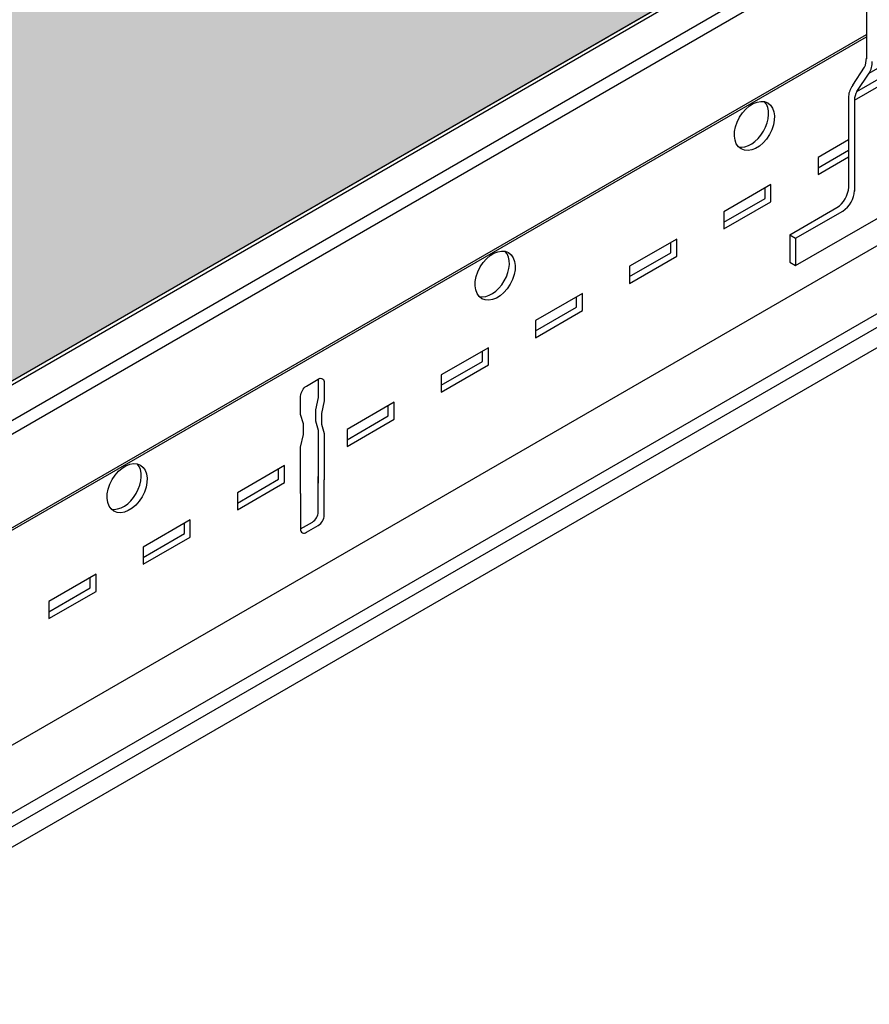
# Model space of a CAD drawing. Units: inches. Extents: x 468 to 1648, y -91 to 614.
# Drawn here: x 1217 to 1221, y 515 to 519 of the extents above; entities that cross this region are included whole.
import ezdxf

# ---------------------------------------------------------------- set-up
doc = ezdxf.new("R2010")
doc.units = ezdxf.units.IN
doc.header["$MEASUREMENT"] = 0
for name, color, linetype in [('Hatch', 9, 'Continuous'), ('Layer1', 1, 'Continuous'), ('Layer2', 2, 'Continuous')]:
    doc.layers.add(name, color=color, linetype=linetype)
doc.layers.add('Invisible', color=6, linetype='Continuous', plot=False)

# ---------------------------------------------------------------- blocks, each defined once
blk = doc.blocks.new('Clip_02')
at = {"layer": 'Layer1', "color": 253}
for p, q in [((-0.01426309825575345, -0.8516155967686245), (0.3105058071757014, -0.664110181793518)), ((-0.07049255791341125, -0.9352064269083087), (0.05150348012199402, -0.8647719815085679)), ((-0.08139779457437157, -0.9759053241954518), (0.04059824346106211, -0.9054708787956827))]:
    blk.add_line(p, q, dxfattribs=at)
at = {"layer": 'Layer1'}
for p, q in [((-0.07049255790835218, -0.9352064269053812), (-0.0142630982505807, -0.8516155967655266)), ((-0.08139779457437157, -0.9713565221253759), (-0.08139779457434315, -1.393719554170588)), ((-0.3518228202875662, -1.60937500314779), (-0.1353164693420865, -1.484375003148187)), ((-0.3788861141557618, -1.593750001892687), (-0.3518228202875662, -1.60937500314779)), ((-0.3518228202875662, -1.60937500314779), (-0.3518228202875662, -1.73437500314779))]:
    blk.add_line(p, q, dxfattribs=at)
for centre, radius, start, end in [((-0.1039492399315805, -0.7990483310675813), 0.1039563438784809, 329.6243778242685, 0.6698295519155173), ((-0.008488180513836596, -0.9736309230772804), 0.07294508017780094, 148.2132488135636, 181.7867511864509), ((-0.2006530404405282, -1.384152916235792), 0.1196383476481363, 303.1010489476744, 356.8989510523073)]:
    blk.add_arc(centre, radius, start, end, dxfattribs=at)
at = {"layer": 'Layer2'}
for p, q in [((-0.02706329386833772, 0.04687499685198304), (-0.02706329386833772, -0.7846391083419633)), ((-0.08886622001946876, -0.9066634503505782), (-0.03529010074220196, -0.8239713403264091)), ((-0.1084935905195437, -0.9573489811012905), (-0.1084935905195437, -1.378491427983306)), ((-0.3518228202875662, -1.73437500314779), (0.514202583496882, -1.23437500314779)), ((-0.3788861141557618, -1.593750001892687), (-0.1623797632102821, -1.468750001893085)), ((-0.3788861141557618, -1.593750001892687), (-0.3788861141557618, -1.718750001892687)), ((-0.3788861141557618, -1.718750001892687), (-0.3518228202875662, -1.73437500314779))]:
    blk.add_line(p, q, dxfattribs=at)
for centre, radius, start, end in [((-0.131012646285086, -0.7834233534986197), 0.1039564616928697, 337.0425411932609, 0.669840439660979), ((-0.02659576555990384, -0.9599199436933077), 0.08193816926052855, 139.4614689631551, 178.2019430304782), ((-0.2277163343087238, -1.368527914980689), 0.1196383476481363, 303.1010489476744, 356.8989510523073)]:
    blk.add_arc(centre, radius, start, end, dxfattribs=at)

msp = doc.modelspace()

# ---------------------------------------------------------------- hatches: boundary and pattern name
at = {"layer": 'Hatch'}
h = msp.add_hatch(dxfattribs=at)
h.set_pattern_fill('HEX', color=256)
h.set_pattern_definition([(0, (0, 357.0801164516192), (0, 0.2165063509461096), [0.125, -0.25]), (120, (0, 357.0801164516192), (-0.1875, -0.1082531754730548), [0.125, -0.2499999999999999]), (59.99999999999999, (0.125, 357.0801164516192), (-0.1875, 0.1082531754730549), [0.125, -0.25])])
edge = h.paths.add_edge_path()
edge.add_line((1190.037764536414, 572.6181222609525), (1206.282761408564, 581.9971755780724))
edge.add_line((1206.282761408564, 581.9971755780723), (1236.348187604398, 564.6388936706131))
edge.add_line((1236.348187604398, 564.6388936706132), (1232.732648643225, 562.5514612781143))
edge.add_line((1232.732648643225, 562.5514612781142), (1232.727308051698, 562.5614482724168))
edge.add_arc((1232.388730398417, 562.3740222716108), 0.3869926783272996, 28.96754220225082, 39.59374399173284)
edge.add_line((1232.686940314457, 562.6206681291769), (1232.711262054255, 562.628326297954))
edge.add_arc((1232.683136675352, 562.7226475423156), 0.09842527153299227, 286.6039021010125, 318.9009096130209)
edge.add_line((1232.757307384045, 562.6579463827561), (1232.76427861801, 562.6703411114734))
edge.add_arc((1232.71907039534, 562.6866578452347), 0.04806265907768039, 340.1542688065414, 419.0832913229781)
edge.add_line((1232.743764579135, 562.7278915266653), (1232.737096070069, 562.7310024839813))
edge.add_arc((1232.701206163355, 562.7907897199259), 0.06973233816368626, 300.9761322593553, 334.7551676897747)
edge.add_line((1232.76427861801, 562.7610497728907), (1232.767139240614, 562.7783602103029))
edge.add_arc((1232.713136759232, 562.7739001080428), 0.05418634982707674, 4.721382287321133, 55.58164661356032)
edge.add_line((1232.743764579135, 562.8186001880827), (1232.737096070069, 562.8217111453987))
edge.add_arc((1232.571198933668, 563.043850792116), 0.2772505771130935, 306.7529133809613, 311.8427129098793)
edge.add_line((1232.756149473062, 562.8373049606706), (1232.76427861801, 562.851758434308))
edge.add_arc((1232.719070395339, 562.8680751680693), 0.04806265907809848, 340.1542688067574, 419.0832913225652)
edge.add_line((1232.743764579135, 562.9093088495), (1232.737096070069, 562.912419806816))
edge.add_arc((1232.559088578178, 563.149356568897), 0.2963540051938039, 306.9170592151451, 311.6785670757475)
edge.add_line((1232.756149473062, 562.928013622088), (1232.76427861801, 562.9424670957253))
edge.add_arc((1232.716573648094, 562.9578053415681), 0.05011013809746639, 342.1762066248916, 425.6100910531806)
edge.add_line((1232.737266330559, 563.0034434707208), (1232.917035111526, 563.0614400029403))
edge.add_arc((1232.894292278917, 563.092074979392), 0.03815413761658146, 306.5895008412041, 380.9654801505098)
edge.add_line((1232.929920466431, 563.1057267364857), (1232.923957399365, 563.1223829080825))
edge.add_arc((1232.889655126627, 563.1113723333593), 0.03602608320006004, 17.79594146442958, 92.71946693750313)
edge.add_line((1232.887945839102, 563.1473578444283), (1232.680828947646, 563.0772341125564))
edge.add_line((1232.680828947646, 563.0772341125564), (1232.680828947646, 578.2270544848036))
edge.add_line((1232.680828947646, 578.2270544848036), (1232.590120286227, 578.2270544848036))
edge.add_line((1232.590120286227, 578.2270544848036), (1232.590120286229, 563.0750272995979))
edge.add_line((1232.590120286229, 563.0750272995979), (1232.558473607134, 563.0701269233782))
edge.add_line((1232.558473607134, 563.0701269233782), (1232.530393466773, 563.0603550333913))
edge.add_arc((1232.549407773291, 563.0141231690243), 0.04998929020534152, 112.3564547227927, 238.3424409598299)
edge.add_line((1232.523171330142, 562.9715722796553), (1232.528664283982, 562.9683149310058))
edge.add_arc((1232.550793242386, 562.9225426255362), 0.05084087674371929, 115.8017871520523, 240.6451508420054)
edge.add_line((1232.525870177368, 562.8782296976465), (1232.527754445153, 562.8772198332932))
edge.add_arc((1232.550849132994, 562.8318655025845), 0.05089577507508024, 116.98545790786, 243.0145420921401)
edge.add_line((1232.527754445153, 562.7865111718759), (1232.524604905532, 562.7847644144252))
edge.add_arc((1232.550849132994, 562.7411568411671), 0.05089577507499191, 121.0406766625579, 243.0145420923681)
edge.add_line((1232.527754445153, 562.6958025104585), (1232.52395050447, 562.6936551664999))
edge.add_arc((1232.550849132994, 562.6504481797499), 0.05089577507522097, 121.9044421164622, 275.0670396555013)
edge.add_line((1232.555344313662, 562.5997513034037), (1232.56492220357, 562.5996901460953))
edge.add_arc((1232.878879776001, 562.3741929260967), 0.3865467028885603, 144.31254046571, 174.104727917694)
edge.add_line((1232.494377404231, 562.4138953141455), (1220.103190732243, 555.2598403534903))
edge.add_line((1220.103190732243, 555.2598403534903), (1218.533457875683, 556.1661260407809))
edge.add_arc((1217.904684957453, 556.1773703434962), 0.6288734507378942, 358.975492730912, 371.533981322516)
edge.add_line((1218.520859120075, 556.3031130107194), (1218.41409222852, 556.5395784800062))
edge.add_arc((1218.725407472753, 556.5856493374682), 0.3147057438298564, 159.2653540438264, 188.4179787359753, ccw=False)
edge.add_line((1218.431085182649, 556.6970678940345), (1218.554373817559, 556.9643797232551))
edge.add_arc((1218.464813026224, 556.9919869414028), 0.09371922875430105, 342.8680248438822, 419.0426421055903)
edge.add_line((1218.513022196533, 557.0723559014338), (1218.007106167582, 557.3644466569359))
edge.add_arc((1217.958896997271, 557.2840776969067), 0.09371922875413946, 59.04264210376073, 116.4320360821207)
edge.add_line((1217.917179200887, 557.3679997994972), (1217.686016901175, 557.2496490590792))
edge.add_line((1217.686016901175, 557.2496490590792), (1217.58777583952, 557.2462426014085))
edge.add_line((1217.58777583952, 557.2462426014085), (1217.16085729557, 556.9585973551987))
edge.add_line((1217.16085729557, 556.9585973551987), (1190.037764536414, 572.6181222609524))
edge = h.paths.add_edge_path()
edge.add_line((1221.214679072654, 554.6181222609525), (1237.459675944809, 563.9971755780756))
edge.add_line((1237.459675944809, 563.9971755780756), (1267.525102140638, 546.6388936706131))
edge.add_line((1267.525102140638, 546.6388936706131), (1263.909563179465, 544.5514612781143))
edge.add_line((1263.909563179465, 544.5514612781143), (1263.904222587938, 544.561448272417))
edge.add_arc((1263.565644934657, 544.3740222716108), 0.3869926783272996, 28.96754220225082, 39.59374399173284)
edge.add_line((1263.863854850697, 544.6206681291769), (1263.888176590495, 544.628326297954))
edge.add_arc((1263.860051211592, 544.7226475423156), 0.09842527153299227, 286.6039021010125, 318.9009096130209)
edge.add_line((1263.934221920285, 544.6579463827561), (1263.94119315425, 544.6703411114734))
edge.add_arc((1263.89598493158, 544.6866578452347), 0.04806265907768039, 340.1542688065414, 419.0832913229781)
edge.add_line((1263.920679115375, 544.7278915266654), (1263.914010606309, 544.7310024839815))
edge.add_arc((1263.878120699595, 544.790789719926), 0.06973233816368626, 300.9761322593553, 334.7551676897747)
edge.add_line((1263.94119315425, 544.7610497728907), (1263.944053776854, 544.7783602103029))
edge.add_arc((1263.890051295472, 544.7739001080429), 0.05418634982707674, 4.721382287321133, 55.58164661356032)
edge.add_line((1263.920679115375, 544.8186001880828), (1263.914010606309, 544.8217111453988))
edge.add_arc((1263.748113469908, 545.043850792116), 0.2772505771130935, 306.7529133809613, 311.8427129098793)
edge.add_line((1263.933064009302, 544.8373049606707), (1263.94119315425, 544.8517584343081))
edge.add_arc((1263.895984931579, 544.8680751680693), 0.04806265907809848, 340.1542688067574, 419.0832913225652)
edge.add_line((1263.920679115375, 544.9093088495001), (1263.914010606309, 544.9124198068162))
edge.add_arc((1263.736003114419, 545.149356568897), 0.2963540051938039, 306.9170592151451, 311.6785670757475)
edge.add_line((1263.933064009302, 544.9280136220881), (1263.94119315425, 544.9424670957254))
edge.add_arc((1263.893488184335, 544.9578053415682), 0.05011013809746639, 342.1762066248916, 425.6100910531806)
edge.add_line((1263.914180866799, 545.0034434707209), (1264.093949647766, 545.0614400029406))
edge.add_arc((1264.071206815157, 545.0920749793921), 0.03815413761658146, 306.5895008412041, 380.9654801505098)
edge.add_line((1264.106835002671, 545.1057267364857), (1264.100871935605, 545.1223829080825))
edge.add_arc((1264.066569662867, 545.1113723333593), 0.03602608320006004, 17.79594146442958, 92.71946693750313)
edge.add_line((1264.064860375342, 545.1473578444283), (1263.857743483886, 545.0772341125564))
edge.add_line((1263.857743483886, 545.0772341125564), (1263.857743483886, 560.2270544848036))
edge.add_line((1263.857743483886, 560.2270544848036), (1263.767034822467, 560.2270544848036))
edge.add_line((1263.767034822467, 560.2270544848036), (1263.767034822469, 545.0750272995979))
edge.add_line((1263.767034822469, 545.0750272995979), (1263.735388143374, 545.0701269233782))
edge.add_line((1263.735388143374, 545.0701269233782), (1263.707308003013, 545.0603550333913))
edge.add_arc((1263.726322309531, 545.0141231690243), 0.04998929020534152, 112.3564547227927, 238.3424409598299)
edge.add_line((1263.700085866382, 544.9715722796553), (1263.705578820222, 544.9683149310058))
edge.add_arc((1263.727707778626, 544.9225426255363), 0.05084087674371929, 115.8017871520523, 240.6451508420054)
edge.add_line((1263.702784713608, 544.8782296976465), (1263.704668981393, 544.8772198332932))
edge.add_arc((1263.727763669234, 544.8318655025846), 0.05089577507508024, 116.98545790786, 243.0145420921401)
edge.add_line((1263.704668981393, 544.7865111718759), (1263.701519441772, 544.7847644144252))
edge.add_arc((1263.727763669234, 544.7411568411673), 0.05089577507499191, 121.0406766625579, 243.0145420923681)
edge.add_line((1263.704668981393, 544.6958025104585), (1263.70086504071, 544.6936551664999))
edge.add_arc((1263.727763669234, 544.65044817975), 0.05089577507522097, 121.9044421164622, 275.0670396555013)
edge.add_line((1263.732258849902, 544.5997513034038), (1263.74183673981, 544.5996901460954))
edge.add_arc((1264.055794312241, 544.3741929260968), 0.3865467028885603, 144.31254046571, 174.104727917694)
edge.add_line((1263.671291940471, 544.4138953141455), (1251.280105268483, 537.2598403534903))
edge.add_line((1251.280105268483, 537.2598403534903), (1249.710372411923, 538.1661260407809))
edge.add_arc((1249.081599493693, 538.1773703434962), 0.6288734507378942, 358.975492730912, 371.533981322516)
edge.add_line((1249.697773656315, 538.3031130107195), (1249.59100676476, 538.5395784800063))
edge.add_arc((1249.902322008993, 538.5856493374683), 0.3147057438298564, 159.2653540438264, 188.4179787359753, ccw=False)
edge.add_line((1249.607999718889, 538.6970678940346), (1249.731288353799, 538.9643797232552))
edge.add_arc((1249.641727562464, 538.9919869414028), 0.09371922875430105, 342.8680248438822, 419.0426421055903)
edge.add_line((1249.689936732773, 539.0723559014338), (1249.184020703822, 539.3644466569359))
edge.add_arc((1249.135811533511, 539.2840776969067), 0.09371922875413946, 59.04264210376073, 116.4320360821207)
edge.add_line((1249.094093737127, 539.3679997994973), (1248.862931437415, 539.2496490590793))
edge.add_line((1248.862931437415, 539.2496490590793), (1248.76469037576, 539.2462426014087))
edge.add_line((1248.76469037576, 539.2462426014087), (1248.33777183181, 538.9585973551988))
edge.add_line((1248.33777183181, 538.9585973551988), (1221.214679072654, 554.6181222609525))
edge = h.paths.add_edge_path()
edge.add_line((1192.635840747768, 538.1181222609528), (1220.402179072654, 554.1490251672361))
edge.add_line((1220.402179072654, 554.1490251672361), (1248.286223473583, 538.0501646262645))
edge.add_arc((1248.737486976257, 538.0030437077241), 0.4537170151198778, 174.038780257748, 210.3423541228808)
edge.add_line((1248.345919047827, 537.7738414231926), (1248.515037045973, 537.5469786128344))
edge.add_arc((1248.433092207194, 537.460883105593), 0.1188587101131638, -30.45209190491488, 46.414942563935824, ccw=False)
edge.add_line((1248.53555474328, 537.4006434038293), (1248.485772735779, 537.3162205271981))
edge.add_line((1248.485772735779, 537.3162205271981), (1248.119989157959, 537.1050352800786))
edge.add_line((1248.119989157959, 537.1050352800786), (1248.119989157959, 537.0737852800786))
edge.add_line((1248.119989157959, 537.0737852800787), (1249.04014114948, 536.5425352800787))
edge.add_arc((1249.00747286393, 536.4924242366226), 0.05981917382422646, 3.101048947697109, 56.8989510521273, ccw=False)
edge.add_line((1249.067204443348, 536.4956602800787), (1249.067204443348, 536.1280959203816))
edge.add_line((1249.067204443348, 536.1280959203816), (1248.866678605732, 536.0123222740543))
edge.add_arc((1248.900931373872, 535.9427686369988), 0.07753038470741402, 116.2186563647082, 175.5491616742209)
edge.add_line((1248.823634798534, 535.9487852800787), (1248.823634798534, 535.8415964664088))
edge.add_line((1248.823634798534, 535.8415964664086), (1233.521336652275, 527.006810512446))
edge.add_line((1233.521336652275, 527.006810512446), (1233.515996060748, 527.0167975067486))
edge.add_arc((1233.177418407467, 526.8293715059426), 0.3869926783272996, 28.96754220225082, 39.59374399173284)
edge.add_line((1233.475628323507, 527.0760173635088), (1233.499950063305, 527.0836755322858))
edge.add_arc((1233.471824684402, 527.1779967766474), 0.09842527153299227, 286.6039021010125, 318.9009096130209)
edge.add_line((1233.545995393095, 527.1132956170879), (1233.55296662706, 527.1256903458052))
edge.add_arc((1233.50775840439, 527.1420070795665), 0.04806265907768039, 340.1542688065414, 419.0832913229781)
edge.add_line((1233.532452588185, 527.1832407609971), (1233.525784079119, 527.1863517183132))
edge.add_arc((1233.489894172405, 527.2461389542577), 0.06973233816368626, 300.9761322593553, 334.7551676897747)
edge.add_line((1233.55296662706, 527.2163990072225), (1233.555827249664, 527.2337094446348))
edge.add_arc((1233.501824768282, 527.2292493423746), 0.05418634982707674, 4.721382287321133, 55.58164661356032)
edge.add_line((1233.532452588185, 527.2739494224145), (1233.525784079119, 527.2770603797305))
edge.add_arc((1233.359886942718, 527.4992000264479), 0.2772505771130935, 306.7529133809613, 311.8427129098793)
edge.add_line((1233.544837482112, 527.2926541950025), (1233.55296662706, 527.3071076686398))
edge.add_arc((1233.507758404389, 527.3234244024011), 0.04806265907809848, 340.1542688067574, 419.0832913225652)
edge.add_line((1233.532452588185, 527.3646580838318), (1233.525784079119, 527.3677690411479))
edge.add_arc((1233.347776587229, 527.6047058032289), 0.2963540051938039, 306.9170592151451, 311.6785670757475)
edge.add_line((1233.544837482112, 527.3833628564198), (1233.55296662706, 527.3978163300571))
edge.add_arc((1233.505261657145, 527.4131545759), 0.05011013809746639, 342.1762066248916, 425.6100910531806)
edge.add_line((1233.525954339609, 527.4587927050526), (1233.705723120576, 527.5167892372722))
edge.add_arc((1233.682980287967, 527.5474242137238), 0.03815413761658146, 306.5895008412041, 380.9654801505098)
edge.add_line((1233.718608475481, 527.5610759708176), (1233.712645408415, 527.5777321424143))
edge.add_arc((1233.678343135677, 527.5667215676912), 0.03602608320006004, 17.79594146442958, 92.71946693750313)
edge.add_line((1233.676633848152, 527.6027070787601), (1233.469516956696, 527.5325833468883))
edge.add_line((1233.469516956696, 527.5325833468883), (1233.469516956696, 542.6824037191354))
edge.add_line((1233.469516956696, 542.6824037191354), (1233.378808295277, 542.6824037191354))
edge.add_line((1233.378808295277, 542.6824037191354), (1233.378808295279, 527.5303765339297))
edge.add_line((1233.378808295279, 527.5303765339297), (1233.347161616184, 527.52547615771))
edge.add_line((1233.347161616184, 527.52547615771), (1233.319081475823, 527.5157042677231))
edge.add_arc((1233.338095782341, 527.4694724033561), 0.04998929020534152, 112.3564547227927, 238.3424409598299)
edge.add_line((1233.311859339192, 527.4269215139872), (1233.317352293032, 527.4236641653376))
edge.add_arc((1233.339481251436, 527.377891859868), 0.05084087674371929, 115.8017871520523, 240.6451508420054)
edge.add_line((1233.314558186418, 527.3335789319783), (1233.316442454203, 527.3325690676251))
edge.add_arc((1233.339537142044, 527.2872147369163), 0.05089577507508024, 116.98545790786, 243.0145420921401)
edge.add_line((1233.316442454203, 527.2418604062077), (1233.313292914582, 527.2401136487571))
edge.add_arc((1233.339537142044, 527.196506075499), 0.05089577507499191, 121.0406766625579, 243.0145420923681)
edge.add_line((1233.316442454203, 527.1511517447904), (1233.31263851352, 527.1490044008317))
edge.add_arc((1233.339537142044, 527.1057974140817), 0.05089577507522097, 121.9044421164622, 275.0670396555013)
edge.add_line((1233.344032322712, 527.0551005377355), (1233.35361021262, 527.0550393804272))
edge.add_arc((1233.667567785051, 526.8295421604286), 0.3865467028885603, 144.31254046571, 174.104727917694)
edge.add_line((1233.283065413281, 526.8692445484774), (1222.701266943596, 520.7598403534904))
edge.add_line((1222.701266943596, 520.7598403534904), (1221.131534087036, 521.6661260407813))
edge.add_arc((1220.509254881308, 521.6779675732683), 0.6223918635183082, 358.909833477388, 371.5996405760474)
edge.add_line((1221.118935331428, 521.8031130107197), (1221.012168439873, 522.0395784800065))
edge.add_arc((1221.323483684105, 522.0856493374688), 0.3147057438280945, 149.4532734157451, 188.4179787360699, ccw=False)
edge.add_line((1221.052454389584, 522.2455956619349), (1221.152450028913, 522.4643797232579))
edge.add_arc((1221.062889237577, 522.4919869414031), 0.09371922875440832, 342.868024845557, 419.0426421056083)
edge.add_line((1221.111098407886, 522.572355901434), (1220.603834635755, 522.86523988321))
edge.add_arc((1220.556973208624, 522.7840776969073), 0.09371922875387194, 59.99872030920788, 116.432036082089)
edge.add_line((1220.515255412241, 522.8679997994975), (1220.284093112528, 522.7496490590795))
edge.add_line((1220.284093112528, 522.7496490590795), (1220.185852050873, 522.7462426014089))
edge.add_line((1220.185852050873, 522.7462426014089), (1219.758933506924, 522.458597355199))
edge.add_line((1219.758933506924, 522.458597355199), (1192.635840747768, 538.1181222609528))
edge = h.paths.add_edge_path()
edge.add_line((1161.458926211528, 556.1181222609528), (1189.225264536415, 572.1490251672361))
edge.add_line((1189.225264536415, 572.149025167236), (1217.109308937343, 556.0501646262644))
edge.add_arc((1217.560572440017, 556.003043707724), 0.4537170151196517, 174.0387802577449, 210.3423541228953)
edge.add_line((1217.169004511587, 555.7738414231926), (1217.338122509733, 555.5469786128344))
edge.add_arc((1217.256177670954, 555.460883105593), 0.1188587101133206, -30.4520919048594, 46.414942563856414, ccw=False)
edge.add_line((1217.35864020704, 555.4006434038293), (1217.308858199539, 555.3162205271981))
edge.add_line((1217.308858199539, 555.3162205271981), (1216.943074621719, 555.1050352800786))
edge.add_line((1216.943074621719, 555.1050352800786), (1216.943074621719, 555.0737852800786))
edge.add_line((1216.943074621719, 555.0737852800786), (1217.86322661324, 554.5425352800786))
edge.add_arc((1217.830558327691, 554.4924242366226), 0.05981917382422646, 3.101048947697109, 56.8989510521273, ccw=False)
edge.add_line((1217.890289907109, 554.4956602800786), (1217.890289907109, 554.1280959203815))
edge.add_line((1217.890289907109, 554.1280959203815), (1217.689764069492, 554.0123222740542))
edge.add_arc((1217.724016837632, 553.9427686369988), 0.07753038470751447, 116.2186563648589, 175.5491616742339)
edge.add_line((1217.646720262294, 553.9487852800786), (1217.646720262294, 553.8415964664086))
edge.add_line((1217.646720262294, 553.8415964664086), (1202.344422116035, 545.006810512446))
edge.add_line((1202.344422116035, 545.006810512446), (1202.339081524508, 545.0167975067486))
edge.add_arc((1202.000503871228, 544.8293715059426), 0.3869926783272996, 28.96754220225082, 39.59374399173284)
edge.add_line((1202.298713787267, 545.0760173635088), (1202.323035527065, 545.0836755322858))
edge.add_arc((1202.294910148162, 545.1779967766473), 0.0984252715329273, 286.6039021008856, 318.9009096129339)
edge.add_line((1202.369080856855, 545.1132956170878), (1202.37605209082, 545.1256903458051))
edge.add_arc((1202.33084386815, 545.1420070795664), 0.04806265907789426, 340.1542688066335, 419.0832913227456)
edge.add_line((1202.355538051945, 545.1832407609971), (1202.348869542879, 545.1863517183132))
edge.add_arc((1202.312979636165, 545.2461389542577), 0.06973233816380328, 300.9761322595155, 334.7551676898544)
edge.add_line((1202.37605209082, 545.2163990072224), (1202.378912713424, 545.2337094446347))
edge.add_arc((1202.324910232042, 545.2292493423746), 0.05418634982707674, 4.721382287321133, 55.58164661356032)
edge.add_line((1202.355538051945, 545.2739494224145), (1202.348869542879, 545.2770603797305))
edge.add_arc((1202.182972406478, 545.4992000264479), 0.2772505771130935, 306.7529133809613, 311.8427129098793)
edge.add_line((1202.367922945872, 545.2926541950025), (1202.37605209082, 545.3071076686398))
edge.add_arc((1202.330843868149, 545.3234244024011), 0.04806265907831235, 340.1542688068494, 419.0832913223327)
edge.add_line((1202.355538051945, 545.3646580838318), (1202.348869542879, 545.3677690411479))
edge.add_arc((1202.170862050989, 545.6047058032287), 0.2963540051938039, 306.9170592151451, 311.6785670757475)
edge.add_line((1202.367922945872, 545.3833628564198), (1202.37605209082, 545.3978163300571))
edge.add_arc((1202.328347120905, 545.4131545758999), 0.05011013809746639, 342.1762066248916, 425.6100910531806)
edge.add_line((1202.34903980337, 545.4587927050526), (1202.528808584337, 545.5167892372722))
edge.add_arc((1202.506065751728, 545.5474242137238), 0.03815413761658146, 306.5895008412041, 380.9654801505098)
edge.add_line((1202.541693939241, 545.5610759708175), (1202.535730872176, 545.5777321424142))
edge.add_arc((1202.501428599438, 545.566721567691), 0.03602608320006004, 17.79594146442958, 92.71946693750313)
edge.add_line((1202.499719311912, 545.60270707876), (1202.292602420456, 545.5325833468881))
edge.add_line((1202.292602420456, 545.5325833468883), (1202.292602420456, 560.6824037191354))
edge.add_line((1202.292602420456, 560.6824037191353), (1202.201893759038, 560.6824037191353))
edge.add_line((1202.201893759038, 560.6824037191353), (1202.201893759039, 545.5303765339296))
edge.add_line((1202.201893759039, 545.5303765339296), (1202.170247079944, 545.5254761577099))
edge.add_line((1202.170247079944, 545.5254761577099), (1202.142166939583, 545.515704267723))
edge.add_arc((1202.161181246102, 545.4694724033561), 0.04998929020534152, 112.3564547227927, 238.3424409598299)
edge.add_line((1202.134944802952, 545.426921513987), (1202.140437756792, 545.4236641653376))
edge.add_arc((1202.162566715196, 545.377891859868), 0.05084087674362033, 115.8017871518216, 240.6451508422288)
edge.add_line((1202.137643650178, 545.3335789319782), (1202.139527917963, 545.332569067625))
edge.add_arc((1202.162622605804, 545.2872147369163), 0.05089577507508024, 116.98545790786, 243.0145420921401)
edge.add_line((1202.139527917963, 545.2418604062076), (1202.136378378343, 545.240113648757))
edge.add_arc((1202.162622605804, 545.196506075499), 0.05089577507499191, 121.0406766625579, 243.0145420923681)
edge.add_line((1202.139527917963, 545.1511517447902), (1202.13572397728, 545.1490044008316))
edge.add_arc((1202.162622605805, 545.1057974140817), 0.05089577507534113, 121.9044421166795, 275.0670396552463)
edge.add_line((1202.167117786472, 545.0551005377355), (1202.17669567638, 545.0550393804272))
edge.add_arc((1202.490653248812, 544.8295421604286), 0.3865467028887449, 144.3125404657297, 174.1047279176975)
edge.add_line((1202.106150877041, 544.8692445484774), (1191.524352407357, 538.7598403534904))
edge.add_line((1191.524352407357, 538.7598403534903), (1189.954619550796, 539.6661260407811))
edge.add_arc((1189.332340345068, 539.6779675732682), 0.6223918635185355, 358.9098334773884, 371.5996405760433)
edge.add_line((1189.942020795188, 539.8031130107196), (1189.835253903633, 540.0395784800064))
edge.add_arc((1190.146569147865, 540.0856493374688), 0.3147057438278696, 149.4532734157241, 188.4179787360759, ccw=False)
edge.add_line((1189.875539853344, 540.2455956619349), (1189.975535492673, 540.4643797232579))
edge.add_arc((1189.885974701338, 540.491986941403), 0.09371922875419102, 342.8680248455161, 419.0426421057275)
edge.add_line((1189.934183871646, 540.572355901434), (1189.426920099515, 540.86523988321))
edge.add_arc((1189.380058672384, 540.7840776969072), 0.09371922875375825, 59.99872030932826, 116.4320360822135)
edge.add_line((1189.338340876001, 540.8679997994974), (1189.107178576289, 540.7496490590794))
edge.add_line((1189.107178576289, 540.7496490590794), (1189.008937514633, 540.7462426014088))
edge.add_line((1189.008937514633, 540.7462426014088), (1188.582018970684, 540.4585973551989))
edge.add_line((1188.582018970684, 540.4585973551989), (1161.458926211528, 556.1181222609526))
edge = h.paths.add_edge_path()
edge.add_line((1171.490272569971, 525.9097227813342), (1191.823340747768, 537.6490251672362))
edge.add_line((1191.823340747768, 537.6490251672362), (1219.707385148696, 521.5501646262646))
edge.add_arc((1220.158648651367, 521.503043707724), 0.4537170151167443, 174.0387802576669, 210.3423541230643)
edge.add_line((1219.76708072294, 521.2738414231928), (1219.936198721087, 521.0469786128347))
edge.add_arc((1219.854356280617, 520.9609357314439), 0.1187500000003641, -30.49920018751328, 46.43322438753131, ccw=False)
edge.add_line((1219.956675584743, 520.9006669791484), (1219.906934410892, 520.8162205271983))
edge.add_line((1219.906934410892, 520.8162205271983), (1219.541150833073, 520.6050352800789))
edge.add_line((1219.541150833073, 520.6050352800789), (1219.541150833073, 520.5737852800788))
edge.add_line((1219.541150833073, 520.5737852800789), (1220.461302824594, 520.0425352800789))
edge.add_arc((1220.428634539044, 519.9924242366228), 0.05981917382422646, 3.101048947697109, 56.8989510521273, ccw=False)
edge.add_line((1220.488366118462, 519.9956602800789), (1220.488366118462, 519.6280959203818))
edge.add_line((1220.488366118462, 519.6280959203818), (1220.284791859518, 519.5105462913273))
edge.add_arc((1220.321395524739, 519.4430117038721), 0.07681633166414939, 118.4576394897168, 175.6895390052532)
edge.add_line((1220.244796473648, 519.4487852800789), (1220.244796473648, 519.341596466409))
edge.add_line((1220.244796473648, 519.3415964664089), (1205.731186336438, 510.9621597467778))
edge.add_line((1205.731186336438, 510.9621597467778), (1205.725845744911, 510.9721467410805))
edge.add_arc((1205.387268091631, 510.7847207402744), 0.3869926783272996, 28.96754220225082, 39.59374399173284)
edge.add_line((1205.685478007671, 511.0313665978405), (1205.709799747468, 511.0390247666177))
edge.add_arc((1205.681674368566, 511.1333460109792), 0.0984252715329273, 286.6039021008856, 318.9009096129339)
edge.add_line((1205.755845077258, 511.0686448514197), (1205.762816311223, 511.0810395801369))
edge.add_arc((1205.717608088553, 511.0973563138982), 0.04806265907789426, 340.1542688066335, 419.0832913227456)
edge.add_line((1205.742302272348, 511.138589995329), (1205.735633763282, 511.141700952645))
edge.add_arc((1205.699743856569, 511.2014881885896), 0.06973233816380328, 300.9761322595155, 334.7551676898544)
edge.add_line((1205.762816311223, 511.1717482415543), (1205.765676933827, 511.1890586789665))
edge.add_arc((1205.711674452445, 511.1845985767064), 0.05418634982707674, 4.721382287321133, 55.58164661356032)
edge.add_line((1205.742302272348, 511.2292986567463), (1205.735633763282, 511.2324096140624))
edge.add_arc((1205.569736626882, 511.4545492607796), 0.2772505771130935, 306.7529133809613, 311.8427129098793)
edge.add_line((1205.754687166276, 511.2480034293343), (1205.762816311223, 511.2624569029716))
edge.add_arc((1205.717608088552, 511.2787736367329), 0.04806265907831235, 340.1542688068494, 419.0832913223327)
edge.add_line((1205.742302272348, 511.3200073181637), (1205.735633763282, 511.3231182754797))
edge.add_arc((1205.557626271392, 511.5600550375606), 0.2963540051938039, 306.9170592151451, 311.6785670757475)
edge.add_line((1205.754687166276, 511.3387120907516), (1205.762816311223, 511.353165564389))
edge.add_arc((1205.715111341308, 511.3685038102317), 0.05011013809746639, 342.1762066248916, 425.6100910531806)
edge.add_line((1205.735804023773, 511.4141419393844), (1205.91557280474, 511.4721384716041))
edge.add_arc((1205.892829972131, 511.5027734480557), 0.03815413761658146, 306.5895008412041, 380.9654801505098)
edge.add_line((1205.928458159645, 511.5164252051493), (1205.922495092579, 511.5330813767461))
edge.add_arc((1205.888192819841, 511.5220708020229), 0.03602608320006004, 17.79594146442958, 92.71946693750313)
edge.add_line((1205.886483532315, 511.5580563130918), (1205.679366640859, 511.48793258122))
edge.add_line((1205.679366640859, 511.48793258122), (1205.679366640859, 526.6377529534672))
edge.add_line((1205.679366640859, 526.6377529534672), (1205.588657979441, 526.6377529534672))
edge.add_line((1205.588657979441, 526.6377529534672), (1205.588657979442, 511.4857257682614))
edge.add_line((1205.588657979442, 511.4857257682614), (1205.557011300348, 511.4808253920418))
edge.add_line((1205.557011300348, 511.4808253920418), (1205.528931159986, 511.4710535020548))
edge.add_arc((1205.547945466505, 511.4248216376879), 0.04998929020534152, 112.3564547227927, 238.3424409598299)
edge.add_line((1205.521709023355, 511.3822707483189), (1205.527201977195, 511.3790133996694))
edge.add_arc((1205.5493309356, 511.3332410941998), 0.05084087674362033, 115.8017871518216, 240.6451508422288)
edge.add_line((1205.524407870581, 511.28892816631), (1205.526292138366, 511.2879183019568))
edge.add_arc((1205.549386826207, 511.2425639712482), 0.05089577507508024, 116.98545790786, 243.0145420921401)
edge.add_line((1205.526292138366, 511.1972096405394), (1205.523142598746, 511.1954628830888))
edge.add_arc((1205.549386826207, 511.1518553098308), 0.05089577507499191, 121.0406766625579, 243.0145420923681)
edge.add_line((1205.526292138366, 511.1065009791221), (1205.522488197683, 511.1043536351634))
edge.add_arc((1205.549386826208, 511.0611466484136), 0.05089577507534113, 121.9044421166795, 275.0670396552463)
edge.add_line((1205.553882006875, 511.0104497720673), (1205.563459896783, 511.010388614759))
edge.add_arc((1205.877417469215, 510.7848913947604), 0.3865467028887449, 144.3125404657297, 174.1047279176975)
edge.add_line((1205.492915097444, 510.8245937828091), (1202.520660653506, 509.1085618794971))
edge.add_arc((1202.542885067204, 509.0774003512817), 0.03827486649141391, 125.4964799663992, 185.8177796832635)
edge.add_line((1202.504807343001, 509.0735206187609), (1202.504807343, 508.6422903443477))
edge.add_arc((1202.570241960522, 508.6492404927203), 0.0658026878829465, 186.0629485393698, 238.7328630906351)
edge.add_line((1202.536088461495, 508.5929952063686), (1202.53789353787, 508.5919380208317))
edge.add_arc((1202.498802999535, 508.5282577532261), 0.07472112599267114, 9.654896416875715, 58.456051447418474, ccw=False)
edge.add_line((1202.572465760519, 508.5407894855043), (1202.572465665026, 508.0112853317692))
edge.add_line((1202.572465665026, 508.0112853317692), (1202.531870636869, 507.9878477813351))
edge.add_line((1202.531870636869, 507.9878477813351), (1171.490272569971, 525.909722781334))
edge = h.paths.add_edge_path()
edge.add_line((1140.313358033731, 543.909722781334), (1160.646426211528, 555.6490251672362))
edge.add_line((1160.646426211528, 555.6490251672362), (1188.530470612457, 539.5501646262646))
edge.add_arc((1188.981734115127, 539.5030437077239), 0.4537170151167443, 174.0387802576669, 210.3423541230643)
edge.add_line((1188.590166186701, 539.2738414231928), (1188.759284184847, 539.0469786128347))
edge.add_arc((1188.677441744377, 538.9609357314438), 0.1187500000003641, -30.49920018751328, 46.43322438753131, ccw=False)
edge.add_line((1188.779761048503, 538.9006669791484), (1188.730019874652, 538.8162205271983))
edge.add_line((1188.730019874652, 538.8162205271983), (1188.364236296833, 538.6050352800789))
edge.add_line((1188.364236296833, 538.6050352800789), (1188.364236296833, 538.5737852800788))
edge.add_line((1188.364236296833, 538.5737852800788), (1189.284388288354, 538.0425352800788))
edge.add_arc((1189.251720002804, 537.9924242366228), 0.05981917382422646, 3.101048947697109, 56.8989510521273, ccw=False)
edge.add_line((1189.311451582222, 537.9956602800788), (1189.311451582222, 537.6280959203817))
edge.add_line((1189.311451582222, 537.6280959203817), (1189.107877323278, 537.5105462913272))
edge.add_arc((1189.144480988499, 537.4430117038721), 0.07681633166414939, 118.4576394897168, 175.6895390052532)
edge.add_line((1189.067881937408, 537.4487852800788), (1189.067881937408, 537.3415964664089))
edge.add_line((1189.067881937408, 537.3415964664089), (1174.554271800198, 528.9621597467778))
edge.add_line((1174.554271800198, 528.9621597467778), (1174.548931208671, 528.9721467410805))
edge.add_arc((1174.210353555391, 528.7847207402743), 0.3869926783272996, 28.96754220225082, 39.59374399173284)
edge.add_line((1174.508563471431, 529.0313665978405), (1174.532885211229, 529.0390247666176))
edge.add_arc((1174.504759832326, 529.133346010979), 0.09842527153299227, 286.6039021010125, 318.9009096130209)
edge.add_line((1174.578930541019, 529.0686448514195), (1174.585901774983, 529.0810395801368))
edge.add_arc((1174.540693552313, 529.0973563138982), 0.04806265907768039, 340.1542688065414, 419.0832913229781)
edge.add_line((1174.565387736108, 529.1385899953289), (1174.558719227042, 529.1417009526449))
edge.add_arc((1174.522829320329, 529.2014881885895), 0.06973233816368626, 300.9761322593553, 334.7551676897747)
edge.add_line((1174.585901774983, 529.1717482415543), (1174.588762397587, 529.1890586789665))
edge.add_arc((1174.534759916205, 529.1845985767063), 0.05418634982707674, 4.721382287321133, 55.58164661356032)
edge.add_line((1174.565387736108, 529.2292986567462), (1174.558719227042, 529.2324096140622))
edge.add_arc((1174.392822090642, 529.4545492607796), 0.2772505771130935, 306.7529133809613, 311.8427129098793)
edge.add_line((1174.577772630036, 529.2480034293342), (1174.585901774983, 529.2624569029715))
edge.add_arc((1174.540693552313, 529.2787736367328), 0.04806265907809848, 340.1542688067574, 419.0832913225652)
edge.add_line((1174.565387736108, 529.3200073181636), (1174.558719227042, 529.3231182754796))
edge.add_arc((1174.380711735152, 529.5600550375605), 0.2963540051938039, 306.9170592151451, 311.6785670757475)
edge.add_line((1174.577772630036, 529.3387120907515), (1174.585901774983, 529.3531655643889))
edge.add_arc((1174.538196805068, 529.3685038102317), 0.05011013809746639, 342.1762066248916, 425.6100910531806)
edge.add_line((1174.558889487533, 529.4141419393843), (1174.7386582685, 529.472138471604))
edge.add_arc((1174.715915435891, 529.5027734480556), 0.03815413761658146, 306.5895008412041, 380.9654801505098)
edge.add_line((1174.751543623405, 529.5164252051493), (1174.745580556339, 529.533081376746))
edge.add_arc((1174.711278283601, 529.5220708020229), 0.03602608320006004, 17.79594146442958, 92.71946693750313)
edge.add_line((1174.709568996075, 529.5580563130918), (1174.502452104619, 529.48793258122))
edge.add_line((1174.502452104619, 529.48793258122), (1174.502452104619, 544.637752953467))
edge.add_line((1174.502452104619, 544.637752953467), (1174.411743443201, 544.637752953467))
edge.add_line((1174.411743443201, 544.637752953467), (1174.411743443202, 529.4857257682613))
edge.add_line((1174.411743443202, 529.4857257682614), (1174.380096764108, 529.4808253920418))
edge.add_line((1174.380096764108, 529.4808253920418), (1174.352016623746, 529.4710535020548))
edge.add_arc((1174.371030930265, 529.4248216376878), 0.04998929020534152, 112.3564547227927, 238.3424409598299)
edge.add_line((1174.344794487115, 529.3822707483189), (1174.350287440956, 529.3790133996695))
edge.add_arc((1174.37241639936, 529.3332410941998), 0.05084087674371929, 115.8017871520523, 240.6451508420054)
edge.add_line((1174.347493334342, 529.28892816631), (1174.349377602127, 529.2879183019568))
edge.add_arc((1174.372472289967, 529.242563971248), 0.05089577507508024, 116.98545790786, 243.0145420921401)
edge.add_line((1174.349377602127, 529.1972096405394), (1174.346228062506, 529.1954628830888))
edge.add_arc((1174.372472289967, 529.1518553098307), 0.05089577507499191, 121.0406766625579, 243.0145420923681)
edge.add_line((1174.349377602127, 529.1065009791221), (1174.345573661443, 529.1043536351634))
edge.add_arc((1174.372472289968, 529.0611466484136), 0.05089577507522097, 121.9044421164622, 275.0670396555013)
edge.add_line((1174.376967470636, 529.0104497720672), (1174.386545360544, 529.0103886147589))
edge.add_arc((1174.700502932975, 528.7848913947603), 0.3865467028885603, 144.31254046571, 174.104727917694)
edge.add_line((1174.316000561204, 528.8245937828091), (1171.343746117267, 527.1085618794971))
edge.add_arc((1171.365970530964, 527.0774003512817), 0.03827486649139077, 125.4964799664239, 185.8177796833058)
edge.add_line((1171.327892806761, 527.0735206187608), (1171.327892806761, 526.6422903443475))
edge.add_arc((1171.393327424282, 526.6492404927203), 0.0658026878829495, 186.0629485393944, 238.732863090648)
edge.add_line((1171.359173925255, 526.5929952063685), (1171.36097900163, 526.5919380208317))
edge.add_arc((1171.321888463296, 526.5282577532261), 0.07472112599267114, 9.654896416875715, 58.456051447418474, ccw=False)
edge.add_line((1171.395551224279, 526.5407894855043), (1171.395551128786, 526.0112853317692))
edge.add_line((1171.395551128786, 526.0112853317692), (1171.354956100629, 525.9878477813352))
edge.add_line((1171.354956100629, 525.9878477813351), (1140.313358033731, 543.909722781334))

# ---------------------------------------------------------------- linework, layer by layer
at = {"layer": 'Invisible'}
msp.add_lwpolyline([(1219.707385148696, 521.5501646262646, 0.1597425451080649), (1219.76708072294, 521.2738414231928), (1219.936198721087, 521.0469786128348, -0.3488848562230349), (1219.956675584743, 520.9006669791484), (1219.906934410892, 520.8162205271983), (1219.541150833073, 520.6050352800789), (1219.541150833073, 520.5737852800789), (1220.461302824594, 520.0425352800789, -0.2391463117378436), (1220.488366118462, 519.9956602800789), (1220.488366118462, 519.6280959203818), (1220.284791859518, 519.5105462913272, 0.2550450402767702), (1220.244796473648, 519.4487852800789), (1220.244796473648, 519.3415964664089), (1205.731186336438, 510.9621597467778)], format="xyb", dxfattribs=at)
at = {"layer": 'Layer1'}
for points in [[(1220.677568760493, 518.4792125093121), (1220.53689736439, 518.3979958409049), (1220.53689736439, 518.3193073163048), (1220.677568760493, 518.4005239847121)], [(1220.53689736439, 518.3505573175598), (1220.677568760493, 518.4317739859672)], [(1220.104232492941, 518.10075813756), (1220.293533578673, 518.210051170365), (1220.293533578673, 518.2574896937099)], [(1219.671567621492, 517.8509589575599), (1219.860868707224, 517.960251990365), (1219.860868707224, 518.0076905137099)], [(1219.238902750043, 517.60115977756), (1219.428203835775, 517.710452810365), (1219.428203835775, 517.75789133371)], [(1218.806237878594, 517.35136059756), (1218.995538964326, 517.4606536303651), (1218.995538964326, 517.50809215371)], [(1218.241543953029, 517.3793424370027), (1218.241543953029, 517.2955924370027), (1218.228553571973, 517.2380924370027), (1218.228553571973, 517.1880924370026), (1218.241543953029, 517.1455924370027), (1218.241543953029, 516.9015818993004)], [(1218.373573007145, 517.1015614175601), (1218.562874092877, 517.2108544503651), (1218.562874092877, 517.25829297371)], [(1217.869718016852, 516.8106606032817), (1218.059019102584, 516.9199536360867), (1218.059019102584, 516.9673921594316)], [(1217.437053145403, 516.5608614232817), (1217.626354231135, 516.6701544560867), (1217.626354231135, 516.7175929794316)], [(1217.004388273954, 516.3110622432818), (1217.193689359686, 516.4203552760868), (1217.193689359686, 516.4677937994317)]]:
    msp.add_lwpolyline(points, dxfattribs=at)
for points in [[(1220.104232492941, 518.0695081363049), (1220.320596872541, 518.1944261691099), (1220.320596872541, 518.2731146937099), (1220.104232492941, 518.1481966609049)], [(1219.671567621492, 517.8197089563049), (1219.887932001092, 517.9446269891099), (1219.887932001092, 518.0233155137099), (1219.671567621492, 517.8983974809049)], [(1219.238902750043, 517.5699097763049), (1219.455267129643, 517.6948278091099), (1219.455267129643, 517.77351633371), (1219.238902750043, 517.648598300905)], [(1218.806237878594, 517.320110596305), (1219.022602258194, 517.44502862911), (1219.022602258194, 517.52371715371), (1218.806237878594, 517.398799120905)], [(1218.373573007145, 517.070311416305), (1218.589937386745, 517.19522944911), (1218.589937386745, 517.27391797371), (1218.373573007145, 517.148999940905)], [(1217.869718016852, 516.7794106020266), (1218.086082396452, 516.9043286348316), (1218.086082396452, 516.9830171594316), (1217.869718016852, 516.8580991266266)], [(1217.437053145403, 516.5296114220266), (1217.653417525003, 516.6545294548316), (1217.653417525003, 516.7332179794316), (1217.437053145403, 516.6082999466266)], [(1217.004388273954, 516.2798122420267), (1217.220752653554, 516.4047302748316), (1217.220752653554, 516.4834187994317), (1217.004388273954, 516.3585007666267)]]:
    msp.add_lwpolyline(points, close=True, dxfattribs=at)
msp.add_lwpolyline([(1218.160354071425, 516.8547068993004), (1218.160354071425, 517.0674674357476), (1218.173344452481, 517.1249674357476), (1218.173344452481, 517.1749674357477), (1218.160354071425, 517.2174674357476), (1218.160354071425, 517.3012174357476, -0.2391463117378909), (1218.187417365293, 517.3480924357476), (1218.241543953029, 517.3793424357476, -0.7174389352127925), (1218.268607246898, 517.3637174357476), (1218.268607246898, 517.2799674357476), (1218.255616865841, 517.2224674357476), (1218.255616865841, 517.1724674357475), (1218.268607246898, 517.1299674357476), (1218.268607246898, 516.9172068993004)], format="xyb", dxfattribs=at)
at = {"layer": 'Layer1', "ltscale": 0.2}
for points in [[(1218.160354071425, 516.6917387877999), (1218.214480659161, 516.722988789055, 0.2391463117371515), (1218.241543953029, 516.769863789055), (1218.241543953029, 516.9328319005555)], [(1218.160354071425, 516.8547068993004), (1218.160354071425, 516.6917387878003, 0.7174388860300318), (1218.187417365293, 516.6761137865448), (1218.241543953029, 516.7073637877999, 0.2391463117371515), (1218.268607246898, 516.7542387877999), (1218.268607246898, 516.9172068993004)]]:
    msp.add_lwpolyline(points, format="xyb", dxfattribs=at)
at = {"layer": 'Layer1'}
for centre in [(1220.244802867265, 518.5425420735073), (1219.054017937061, 517.8550420735073), (1217.36320415144, 516.8788502792293)]:
    msp.add_ellipse(centre, major_axis=(-0.06107931425046991, -0.1057924755733365), ratio=0.6515800961905559, dxfattribs=at)
for centre in [(1220.217739573397, 518.5581670747624), (1219.026954643193, 517.8706670747624), (1217.336140857572, 516.8944752804844)]:
    msp.add_ellipse(centre, major_axis=(0.06107931425027249, 0.1057924755734057), ratio=0.6515800961913506, start_param=3.339179286544424, end_param=6.085598630672735, dxfattribs=at)
at = {"layer": 'Layer2', "color": 253}
for p, q in [((1202.626592177712, 507.4956603026457), (1223.338546445057, 519.4537126743402)), ((1205.738032633818, 510.9483012752311), (1220.437699154991, 519.4351576982278)), ((1205.767277749636, 510.8008587862554), (1220.758999057145, 519.4563331187611)), ((1205.767277749636, 510.7383587862564), (1220.758999057144, 519.3938331187621)), ((1202.978414985696, 507.3237852813338), (1223.663305983781, 519.266212667236)), ((1205.767277749636, 510.3071285118339), (1220.758999057144, 518.9626028443399))]:
    msp.add_line(p, q, dxfattribs=at)
at = {"layer": 'Layer2'}
for p, q in [((1205.731191886414, 510.962162951058), (1220.418814590892, 519.4420658732439)), ((1202.923403643564, 507.3555460989649), (1223.608294637801, 519.2979734826456)), ((1202.997322705999, 507.2410025405957), (1223.744451800407, 519.2193631081634)), ((1205.767277749636, 510.2962715052865), (1220.758999057144, 518.9517458377925))]:
    msp.add_line(p, q, dxfattribs=at)

# ---------------------------------------------------------------- block references
at = {"layer": 'Layer1'}
msp.add_blockref('Clip_02', (1220.786062351013, 519.6362852832267), dxfattribs=at)

doc.saveas('drawing.dxf')
